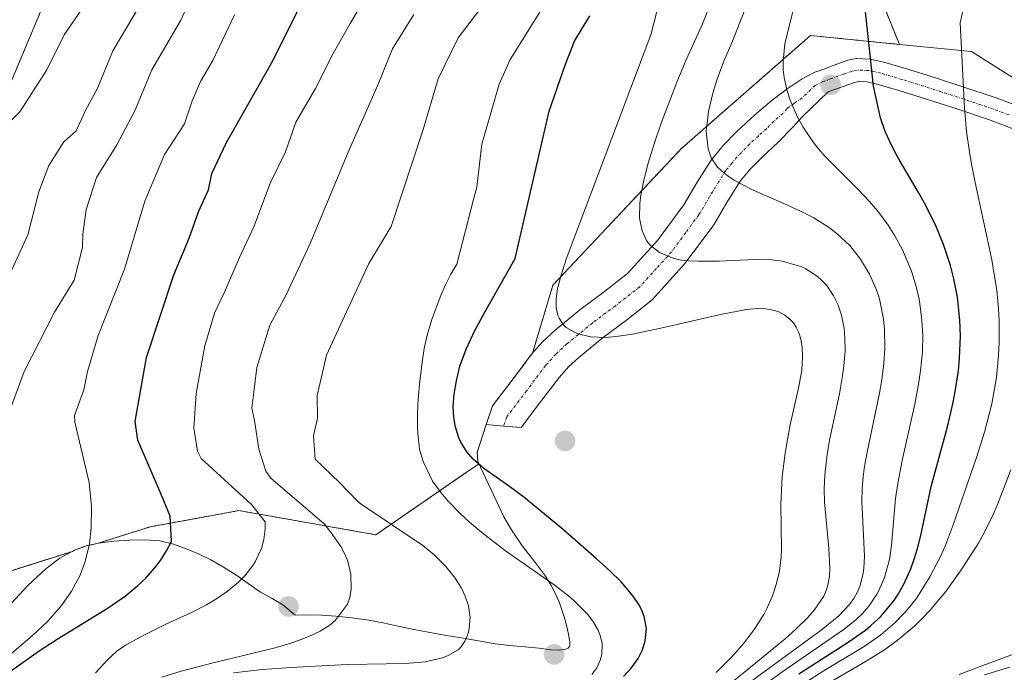
# Model space of a CAD drawing. Units: metres. Extents: x 562935 to 566359, y 4747227 to 4749573.
# Drawn here: x 564747 to 564926, y 4748391 to 4748510 of the extents above; entities that cross this region are included whole.
import ezdxf

# ---------------------------------------------------------------- set-up
doc = ezdxf.new("R2010")
doc.units = ezdxf.units.M
doc.header["$MEASUREMENT"] = 0
doc.linetypes.add('TRAZO_Y_PUNTO', pattern=[1, 0.5, -0.25, 0, -0.25])
doc.linetypes.add('TRAZOS', pattern=[0.75, 0.5, -0.25])
for name, color, linetype, lineweight in [('Arbolado forestal', 92, 'TRAZOS', 0), ('Arbolado forestal CxS', 92, 'Continuous', 0), ('Camino', 19, 'Continuous', 0), ('Camino Cxs', 19, 'Continuous', 0), ('Camino eje', 39, 'TRAZO_Y_PUNTO', 13), ('Carátula', 7, 'Continuous', 5), ('Curva de nivel maestra', 36, 'Continuous', 30), ('Curva de nivel normal', 36, 'Continuous', 0), ('Explotación a cielo abierto', 254, 'Continuous', 0), ('Explotación a cielo abierto Cxs', 254, 'Continuous', 0), ('Matorral', 135, 'Continuous', 0), ('Matorral CxS', 135, 'Continuous', 0), ('Punto de cota en terreno', 7, 'Continuous', 0), ('Suelo desnudo', 252, 'Continuous', 0), ('Suelo desnudo CxS', 43, 'Continuous', 0)]:
    doc.layers.add(name, color=color, linetype=linetype, lineweight=lineweight)

# ---------------------------------------------------------------- blocks, each defined once
blk = doc.blocks.new('*U152')
at = {"layer": 'Suelo desnudo CxS', "color": 43, "linetype": 'Continuous', "lineweight": 0}
blk.add_polyline3d([(564742.76, 4748408.59, 785.39), (564756.42, 4748412.9, 781.41), (564756.8, 4748413.1, 781.29), (564758.95, 4748413.89, 780.63), (564761.09, 4748414.37, 780), (564765.54, 4748415.78, 778.65), (564770.64, 4748417.39, 777.26), (564779.64, 4748419.03, 773.56), (564786.79, 4748420.33, 769.18), (564811.73, 4748415.92, 761.51), (564828.47, 4748427.43, 749.93), (564830.54, 4748428.85, 749.78), (564830.33, 4748429.3, 749.67), (564830.23, 4748430.95, 749.31), (564830.75, 4748432.63, 748.96), (564831.87, 4748436.02, 748.23), (564832.99, 4748439.4, 747.54), (564836.57, 4748444.1, 746.58), (564840.14, 4748448.81, 745.26), (564840.28, 4748448.97, 745.21), (564844.02, 4748461.41, 743.92), (564867.49, 4748486.36, 734.21), (564890.97, 4748506.9, 727.04), (564907.17, 4748505.28, 722.92), (564920.32, 4748503.97, 717.76), (564948.2, 4748486.36, 714.44)], dxfattribs=at)
blk = doc.blocks.new('*U163')
at = {"layer": 'Curva de nivel normal', "color": 36, "linetype": 'Continuous', "lineweight": 0}
blk.add_polyline3d([(564779, 4748515.87, 785), (564776.18, 4748509.67, 785), (564770.9, 4748500.64, 785), (564767.79, 4748493.18, 785), (564764.53, 4748487, 785), (564760.79, 4748481, 785), (564758.92, 4748475.2, 785), (564758.35, 4748470.72, 785), (564758.28, 4748468.28, 785), (564756.72, 4748462.33, 785), (564753.18, 4748456.46, 785), (564747.64, 4748445.67, 785), (564745.0942, 4748438.7212, 785)], dxfattribs=at)
blk = doc.blocks.new('*U176')
at = {"layer": 'Curva de nivel normal', "color": 36, "linetype": 'Continuous', "lineweight": 0}
blk.add_polyline3d([(564756.8617, 4748436.4197, 780), (564756.82, 4748437.67, 780), (564758.52, 4748442.33, 780), (564759.19, 4748445.67, 780), (564761.14, 4748452.23, 780), (564765.9, 4748464.34, 780), (564769.61, 4748476.72, 780), (564773.18, 4748485.23, 780), (564776.85, 4748490.78, 780), (564778.28, 4748495, 780), (564779.81, 4748498.67, 780), (564782, 4748502.33, 780), (564785.95, 4748510.67, 780)], dxfattribs=at)
blk = doc.blocks.new('*U188')
at = {"layer": 'Curva de nivel normal', "color": 36, "linetype": 'Continuous', "lineweight": 0}
blk.add_polyline3d([(564809.74, 4748513.66, 770), (564807.04, 4748509.11, 770), (564803.93, 4748503.63, 770), (564800.73, 4748497.26, 770), (564797.13, 4748491.13, 770), (564795.25, 4748485.73, 770), (564792.55, 4748480.1, 770), (564789.51, 4748472.03, 770), (564786.86, 4748466.46, 770), (564784.1, 4748460.03, 770), (564782.33, 4748456.33, 770), (564780.56, 4748450.33, 770), (564778.99, 4748441.67, 770), (564778.56, 4748435.32, 770), (564779.2, 4748431.14, 770), (564779.8845, 4748429.8417, 770)], dxfattribs=at)
blk = doc.blocks.new('*U194')
at = {"layer": 'Curva de nivel maestra', "color": 36, "linetype": 'Continuous', "lineweight": 30}
blk.add_polyline3d([(564745.31, 4748391.17, 775), (564750.19, 4748394.64, 775), (564753.64, 4748396.92, 775), (564762.92, 4748402.58, 775), (564766.13, 4748404.82, 775), (564768.36, 4748406.67, 775), (564769.8, 4748408.04, 775), (564771.45, 4748409.89, 775), (564772.47, 4748411.25, 775), (564773.59, 4748413.02, 775), (564774.47, 4748414.72, 775), (564774.23, 4748419.31, 775), (564772.64, 4748423.15, 775), (564768.32, 4748433.15, 775), (564767.85, 4748436.59, 775), (564769.91, 4748448.24, 775), (564774.93, 4748463.26, 775), (564777.71, 4748470, 775), (564779.43, 4748474.8, 775), (564781.22, 4748478.77, 775), (564781.84, 4748481.74, 775), (564784.51, 4748487.4, 775), (564792.76, 4748501.99, 775), (564798.46, 4748513.33, 775)], dxfattribs=at)
blk = doc.blocks.new('*U195')
at = {"layer": 'Curva de nivel maestra', "color": 36, "linetype": 'Continuous', "lineweight": 30}
blk.add_polyline3d([(564888.83, 4748390.58, 725), (564897.85, 4748396.36, 725), (564900.97, 4748398.56, 725), (564901.96, 4748399.36, 725), (564903.71, 4748400.98, 725), (564906.14, 4748403.87, 725), (564906.89, 4748404.99, 725), (564907.93, 4748406.83, 725), (564909.23, 4748409.71, 725), (564909.89, 4748411.5, 725), (564910.48, 4748413.4, 725), (564911.07, 4748415.78, 725), (564912.97, 4748424.73, 725), (564915.92, 4748435.6, 725), (564916.93, 4748439.78, 725), (564917.3, 4748441.65, 725), (564917.94, 4748445.77, 725), (564918.16, 4748448.13, 725), (564918.3, 4748452.2, 725), (564918.21, 4748455, 725), (564917.77, 4748459.21, 725), (564917.12, 4748462.57, 725), (564916.49, 4748464.99, 725), (564915.2, 4748468.82, 725), (564913.87, 4748472.07, 725), (564911.99, 4748475.93, 725), (564910.67, 4748478.32, 725), (564907.17, 4748484.18, 725), (564906.26, 4748485.83, 725), (564905.35, 4748487.69, 725), (564904.6, 4748489.43, 725), (564903.76, 4748491.89, 725), (564902.44, 4748497.64, 725), (564900.1, 4748519.76, 725)], dxfattribs=at)
blk = doc.blocks.new('5PATER')
at = {"layer": 'Carátula', "linetype": 'Continuous', "lineweight": 5}
h = blk.add_hatch(color=250, dxfattribs=at)
edge = h.paths.add_edge_path()
edge.add_ellipse((0, 0.01), major_axis=(-1.33, -1.34), ratio=0.999422, start_angle=0, end_angle=360)
blk = doc.blocks.new('*U209')
at = {"layer": 'Explotación a cielo abierto Cxs', "color": 254, "linetype": 'Continuous', "lineweight": 0}
blk.add_polyline3d([(564745.23, 4748403.37, 789.72), (564748.3, 4748406.7, 789.15), (564751.61, 4748409.8, 796.15), (564754.1, 4748411.66, 793.52), (564756.8, 4748413.1, 789.39), (564758.95, 4748413.89, 790.68), (564761.17, 4748414.39, 789.57), (564763.99, 4748414.74, 781.94), (564766.8, 4748414.94, 778.15), (564769.6, 4748415.02, 777.25), (564772.35, 4748414.82, 776.47), (564774.86, 4748414.21, 775.76), (564777.36, 4748413.27, 775.06), (564779.5, 4748412.37, 774.41), (564781.65, 4748411.35, 773.78), (564783.99, 4748410.04, 773.03), (564786.22, 4748408.65, 772.84), (564788.48, 4748407.06, 772.27), (564790.73, 4748405.46, 771.44), (564792.81, 4748404.34, 770.15), (564794.8, 4748403.13, 769.26), (564797.03, 4748401.29, 768.69), (564799.25, 4748401.32, 768.47), (564801.84, 4748401.26, 768.39), (564804.43, 4748401.11, 767.74), (564807.42, 4748400.81, 766.86), (564810.45, 4748400.37, 764.76), (564813.34, 4748399.79, 763.8), (564816.06, 4748399.23, 763.12), (564818.7, 4748398.68, 762.68), (564821.3, 4748398.17, 762.17), (564824.25, 4748397.65, 761.43), (564827.26, 4748397.12, 760.69), (564830.42, 4748396.57, 760.08), (564833.5, 4748396.04, 759.48), (564836.13, 4748395.75, 758.91), (564838.95, 4748395.53, 758.22), (564841.43, 4748395.23, 757.76), (564843.63, 4748394.95, 757.46), (564845.16, 4748394.91, 757.38), (564846.36, 4748395.09, 757.36), (564846.8, 4748395.29, 757.36), (564847.04, 4748395.58, 757.35), (564847.09, 4748395.72, 757.35), (564847.07, 4748396.31, 757.32), (564846.84, 4748397.83, 757.23), (564846.48, 4748399.47, 757.16), (564846.05, 4748400.94, 757.04), (564845.57, 4748402.44, 756.85), (564845.13, 4748403.68, 756.66), (564844.66, 4748404.82, 756.41), (564843.72, 4748406.67, 755.97), (564842.66, 4748408.4, 755.54), (564840.68, 4748411.04, 754.71), (564838.49, 4748413.84, 753.98), (564836.48, 4748416.81, 753.04), (564835.06, 4748419.21, 752.32), (564832.7, 4748424.26, 750.91), (564830.33, 4748429.3, 749.64), (564830.23, 4748430.95, 749.26), (564830.75, 4748432.63, 748.9), (564831.87, 4748436.02, 748.17), (564832.99, 4748439.4, 747.59), (564836.57, 4748444.1, 746.57), (564840.14, 4748448.81, 745.26), (564842.17, 4748451.12, 744.54), (564844.43, 4748453.19, 743.86), (564849.18, 4748457.08, 742.44), (564853.42, 4748460.24, 741.18), (564857.61, 4748463.53, 739.99), (564863.09, 4748469.53, 738.07), (564867.87, 4748476.04, 736.08), (564870.34, 4748480.18, 734.8), (564872.85, 4748484.21, 733.62), (564875.12, 4748486.93, 732.72), (564877.63, 4748489.49, 731.8), (564880.75, 4748492.36, 730.66), (564884, 4748495.14, 729.55), (564886.69, 4748497.18, 728.63), (564889.47, 4748499.01, 727.73), (564891.75, 4748500.21, 727.11), (564892.75, 4748500.54, 726.84), (564895.27, 4748501.47, 726.21), (564897.79, 4748502.39, 725.6), (564899.3, 4748502.71, 725.27), (564899.31, 4748502.71, 725.27), (564901.84, 4748502.6, 724.72), (564904.34, 4748502.06, 724.12), (564908.29, 4748500.89, 723.41), (564912.24, 4748499.66, 721.81), (564918.54, 4748497.63, 719.37), (564924.83, 4748495.54, 721.44), (564931.24, 4748493.11, 715.9)], dxfattribs=at)

msp = doc.modelspace()

# ---------------------------------------------------------------- linework, layer by layer
at = {"layer": 'Arbolado forestal', "color": 92, "linetype": 'TRAZOS', "lineweight": 0}
for points in [[(564907.17, 4748505.28, 722.92), (564895.92, 4748533.19, 727.33), (564885.18, 4748560.64, 737.03), (564863.09, 4748586.83, 753.68), (564847.53, 4748592.82, 761.93), (564828.71, 4748612.12, 776.71), (564815.58, 4748632.8, 787.72), (564801.82, 4748639.89, 792.8), (564792.77, 4748647.32, 798.49), (564783.34, 4748656.27, 806.83), (564766.53, 4748678.31, 821.58), (564757.02, 4748666.34, 821.24), (564747.66, 4748654.55, 824.12), (564757.7, 4748625.16, 815.73), (564762.37, 4748595.48, 810.13), (564758.71, 4748583.38, 810.17), (564754.72, 4748559.37, 806.95), (564746.55, 4748547.7, 807.46), (564748.88, 4748531.36, 802.93), (564751.22, 4748512.69, 797.44), (564744.16, 4748495.88, 795.85)], [(564742.76, 4748408.59, 785.39), (564756.42, 4748412.9, 781.41), (564756.8, 4748413.1, 781.29), (564758.95, 4748413.89, 780.63), (564761.09, 4748414.37, 779.99), (564765.54, 4748415.78, 778.65), (564770.64, 4748417.39, 777.26), (564779.64, 4748419.03, 773.56), (564786.79, 4748420.33, 769.18), (564811.73, 4748415.92, 761.51), (564828.47, 4748427.43, 749.93), (564830.54, 4748428.85, 749.78), (564830.33, 4748429.3, 749.67), (564830.23, 4748430.95, 749.31), (564830.75, 4748432.63, 748.96), (564831.87, 4748436.02, 748.23), (564832.99, 4748439.4, 747.54), (564836.57, 4748444.1, 746.58), (564840.14, 4748448.81, 745.26), (564840.28, 4748448.97, 745.21), (564844.01, 4748461.41, 743.92), (564867.49, 4748486.36, 734.21), (564890.97, 4748506.9, 727.04), (564907.17, 4748505.28, 722.92)]]:
    msp.add_polyline3d(points, dxfattribs=at)
at = {"layer": 'Arbolado forestal CxS', "color": 92, "linetype": 'Continuous', "lineweight": 0}
for points in [[(564895.92, 4748533.19, 727.33), (564907.17, 4748505.28, 722.92), (564907.17, 4748505.28, 722.92), (564890.97, 4748506.9, 727.04), (564867.49, 4748486.36, 734.21), (564844.02, 4748461.41, 743.92), (564840.28, 4748448.97, 745.21), (564840.14, 4748448.81, 745.26), (564836.57, 4748444.1, 746.58), (564832.99, 4748439.4, 747.54), (564831.87, 4748436.02, 748.23), (564830.75, 4748432.63, 748.96), (564830.23, 4748430.95, 749.31), (564830.33, 4748429.3, 749.67), (564830.54, 4748428.85, 749.78), (564828.47, 4748427.43, 749.93), (564811.73, 4748415.92, 761.51), (564786.79, 4748420.33, 769.18), (564779.64, 4748419.03, 773.56), (564770.64, 4748417.39, 777.26), (564765.54, 4748415.78, 778.65), (564761.09, 4748414.37, 780), (564758.95, 4748413.89, 780.63), (564756.8, 4748413.1, 781.29), (564756.42, 4748412.9, 781.41), (564742.76, 4748408.59, 785.39)], [(564744.16, 4748495.88, 795.85), (564751.22, 4748512.69, 797.44)]]:
    msp.add_polyline3d(points, dxfattribs=at)
at = {"layer": 'Camino', "color": 19, "linetype": 'Continuous', "lineweight": 0}
for points in [[(564831.87, 4748436.02, 748.23), (564832.99, 4748439.4, 747.54), (564836.57, 4748444.1, 746.58), (564840.14, 4748448.81, 745.26), (564842.17, 4748451.12, 744.54), (564844.43, 4748453.19, 743.83), (564849.18, 4748457.08, 742.42), (564853.42, 4748460.24, 741.2), (564857.61, 4748463.53, 739.95), (564863.09, 4748469.53, 737.99), (564867.87, 4748476.04, 736.03), (564870.34, 4748480.18, 734.79), (564872.85, 4748484.21, 733.56), (564875.12, 4748486.93, 732.65), (564877.63, 4748489.49, 731.76), (564880.75, 4748492.36, 730.65), (564884, 4748495.14, 729.44), (564886.69, 4748497.18, 728.59), (564889.47, 4748499.01, 727.66), (564891.75, 4748500.21, 726.82), (564892.75, 4748500.54, 726.56), (564895.27, 4748501.47, 725.95), (564897.79, 4748502.39, 725.42), (564899.3, 4748502.71, 725.12), (564899.31, 4748502.71, 725.12), (564901.84, 4748502.6, 724.64)], [(564901.84, 4748502.6, 724.64), (564901.85, 4748502.6, 724.63), (564904.35, 4748502.06, 723.97), (564908.3, 4748500.89, 722.84), (564912.25, 4748499.66, 721.68), (564918.55, 4748497.63, 719.22), (564924.84, 4748495.54, 717.38), (564931.25, 4748493.11, 715.05), (564937.39, 4748489.86, 714.27), (564940.98, 4748487.33, 713.66), (564945.96, 4748483.07, 712.6), (564950.57, 4748478.44, 711.64), (564959.05, 4748469.26, 709.71), (564967.53, 4748460.1, 707.77), (564975.82, 4748451.29, 705.66), (564984.39, 4748442.76, 702.8), (564995.49, 4748433.45, 699.65), (565007.05, 4748424.71, 696.82), (565025.89, 4748410.83, 691.79)], [(564929.52, 4748489.29, 716.8), (564923.44, 4748491.59, 718.57), (564917.25, 4748493.64, 720.29), (564910.99, 4748495.66, 722.11), (564907.08, 4748496.88, 723.27), (564903.3, 4748498, 724.38), (564901.31, 4748498.43, 724.91), (564899.66, 4748498.5, 725.31), (564898.96, 4748498.36, 725.49), (564894.2, 4748496.61, 726.75), (564889.36, 4748492.02, 728.41), (564887.82, 4748490.23, 729.09), (564885.09, 4748487.48, 730.49), (564882.19, 4748484.8, 731.8), (564879.97, 4748482.54, 732.86), (564878.16, 4748480.38, 733.76), (564875.93, 4748476.78, 735.22), (564873.33, 4748472.42, 736.71), (564868.15, 4748465.39, 738.98), (564862.08, 4748458.73, 741.71), (564857.4, 4748455.05, 743.3), (564853.21, 4748451.93, 744.19), (564848.72, 4748448.25, 745.29), (564846.85, 4748446.54, 745.75), (564845.21, 4748444.67, 746.48), (564841.78, 4748440.15, 747.04), (564838.2, 4748435.45, 747.61), (564835.04, 4748435.74, 747.9), (564831.87, 4748436.02, 748.23)]]:
    msp.add_polyline3d(points, dxfattribs=at)
at = {"layer": 'Camino Cxs', "color": 19, "linetype": 'Continuous', "lineweight": 0}
msp.add_polyline3d([(564929.52, 4748489.29, 716.8), (564923.44, 4748491.59, 718.57), (564917.25, 4748493.64, 720.29), (564910.99, 4748495.66, 722.11), (564907.08, 4748496.88, 723.27), (564903.3, 4748498, 724.38), (564901.31, 4748498.43, 724.91), (564899.66, 4748498.5, 725.31), (564898.96, 4748498.36, 725.49), (564894.2, 4748496.61, 726.75), (564889.36, 4748492.02, 728.41), (564887.82, 4748490.23, 729.09), (564885.09, 4748487.48, 730.49), (564882.19, 4748484.8, 731.8), (564879.97, 4748482.54, 732.86), (564878.16, 4748480.38, 733.76), (564875.93, 4748476.78, 735.22), (564873.33, 4748472.42, 736.71), (564868.15, 4748465.39, 738.98), (564862.08, 4748458.73, 741.71), (564857.4, 4748455.05, 743.3), (564853.21, 4748451.93, 744.19), (564848.72, 4748448.25, 745.29), (564846.85, 4748446.54, 745.75), (564845.21, 4748444.67, 746.48), (564841.78, 4748440.15, 747.04), (564838.2, 4748435.45, 747.61), (564835.04, 4748435.74, 747.9), (564831.87, 4748436.02, 748.23), (564832.99, 4748439.4, 747.54), (564836.57, 4748444.1, 746.58), (564840.14, 4748448.81, 745.26), (564842.17, 4748451.12, 744.54), (564844.43, 4748453.19, 743.83), (564849.18, 4748457.08, 742.42), (564853.42, 4748460.24, 741.2), (564857.61, 4748463.53, 739.95), (564863.09, 4748469.53, 737.99), (564867.87, 4748476.04, 736.03), (564870.34, 4748480.18, 734.79), (564872.85, 4748484.21, 733.56), (564875.12, 4748486.93, 732.65), (564877.63, 4748489.49, 731.76), (564880.75, 4748492.36, 730.65), (564884, 4748495.14, 729.44), (564886.69, 4748497.18, 728.59), (564889.47, 4748499.01, 727.66), (564891.75, 4748500.21, 726.82), (564892.75, 4748500.54, 726.56), (564895.27, 4748501.47, 725.95), (564897.79, 4748502.39, 725.42), (564899.3, 4748502.71, 725.12), (564899.31, 4748502.71, 725.12), (564901.84, 4748502.6, 724.64), (564901.85, 4748502.6, 724.63), (564904.35, 4748502.06, 723.97), (564908.3, 4748500.89, 722.84), (564912.25, 4748499.66, 721.68), (564918.55, 4748497.63, 719.22), (564924.84, 4748495.54, 717.38), (564931.25, 4748493.11, 715.05)], dxfattribs=at)
at = {"layer": 'Camino eje', "color": 39, "linetype": 'TRAZO_Y_PUNTO', "lineweight": 13}
msp.add_polyline3d([(564927.18, 4748492.42, 717.43), (564924.14, 4748493.57, 718.48), (564921, 4748494.61, 719.04), (564917.9, 4748495.64, 719.81), (564911.62, 4748497.66, 722.04), (564907.69, 4748498.89, 723.15), (564903.83, 4748500.03, 724.17), (564901.58, 4748500.52, 724.77), (564899.49, 4748500.61, 725.22), (564898.56, 4748500.41, 725.43), (564897.12, 4748499.92, 725.79), (564894.75, 4748499.04, 726.43), (564893.23, 4748498.49, 726.89), (564891.84, 4748497.81, 727.3), (564889.42, 4748495.52, 728.15), (564888.03, 4748494.6, 728.64), (564886.69, 4748493.58, 729.15), (564885.92, 4748492.69, 729.47), (564884.29, 4748491.3, 730.08), (564882.93, 4748489.92, 730.67), (564881.48, 4748488.58, 731.31), (564879.92, 4748487.15, 731.86), (564877.55, 4748484.74, 732.75), (564876.65, 4748483.66, 733.13), (564875.51, 4748482.3, 733.62), (564874.26, 4748480.28, 734.26), (564873.14, 4748478.48, 734.82), (564870.61, 4748474.23, 736.02), (564868.22, 4748470.98, 737.03), (564865.63, 4748467.46, 738.19), (564862.89, 4748464.46, 739.29), (564859.85, 4748461.13, 740.55), (564855.42, 4748457.65, 741.78), (564851.2, 4748454.51, 742.79), (564846.58, 4748450.72, 744.26), (564844.52, 4748448.83, 744.89), (564842.68, 4748446.74, 745.67), (564839.18, 4748442.13, 746.85), (564835.6, 4748437.43, 747.64), (564835.04, 4748435.74, 747.9)], dxfattribs=at)
at = {"layer": 'Curva de nivel maestra', "color": 36, "linetype": 'Continuous', "lineweight": 30}
msp.add_polyline3d([(564856.87, 4748390.12, 750), (564858.3, 4748391.64, 750), (564859.56, 4748393.4, 750), (564860.35, 4748394.96, 750), (564860.86, 4748396.57, 750), (564861.05, 4748398.87, 750), (564860.66, 4748401.02, 750), (564860.17, 4748402.28, 750), (564859.68, 4748403.21, 750), (564858.66, 4748404.76, 750), (564856.45, 4748407.32, 750), (564854.4, 4748409.34, 750), (564851.9, 4748411.61, 750), (564845.56, 4748417.1, 750), (564838.69, 4748422.77, 750), (564835.93, 4748424.84, 750), (564831.4, 4748428.01, 750), (564829.49, 4748429.7, 750), (564828.35, 4748431.01, 750), (564827.2, 4748432.82, 750), (564826.86, 4748433.57, 750), (564826.17, 4748435.8, 750), (564825.93, 4748437.43, 750), (564825.86, 4748439.21, 750), (564826.02, 4748441.57, 750), (564826.42, 4748444, 750), (564827.07, 4748446.62, 750), (564828.2, 4748449.76, 750), (564829.81, 4748453.16, 750), (564831.66, 4748456.58, 750), (564837.16, 4748466.25, 750), (564843.35, 4748493.09, 750), (564846.33, 4748501.66, 750), (564847.94, 4748505.88, 750), (564850.72, 4748510.51, 750)], dxfattribs=at)
at = {"layer": 'Curva de nivel normal', "color": 36, "linetype": 'Continuous', "lineweight": 0}
for points in [[(564876.53, 4748384.27, 730), (564885.94, 4748391.01, 730), (564897.08, 4748398.7, 730), (564899.27, 4748400.48, 730), (564900.36, 4748401.52, 730), (564901.64, 4748402.97, 730), (564903.09, 4748405.1, 730), (564903.45, 4748405.77, 730), (564904.47, 4748408.16, 730), (564905.35, 4748411.41, 730), (564905.75, 4748413.98, 730), (564906.49, 4748422.56, 730), (564906.87, 4748425.28, 730), (564907.67, 4748429.43, 730), (564910, 4748439.75, 730), (564910.74, 4748443.74, 730), (564911.05, 4748445.88, 730), (564911.36, 4748449.27, 730), (564911.42, 4748452.32, 730), (564911.29, 4748454.94, 730), (564911.05, 4748457.07, 730), (564910.76, 4748458.83, 730), (564910.23, 4748461.18, 730), (564909.39, 4748463.94, 730), (564907.75, 4748467.83, 730), (564906.36, 4748470.38, 730), (564905.11, 4748472.34, 730), (564903.41, 4748474.64, 730), (564901.73, 4748476.64, 730), (564899.73, 4748478.78, 730), (564893.72, 4748484.77, 730), (564892.35, 4748486.3, 730), (564891.49, 4748487.38, 730), (564889.63, 4748490.18, 730), (564888.59, 4748492.05, 730), (564887.24, 4748495.14, 730), (564886.64, 4748497.01, 730), (564886.16, 4748499.22, 730), (564886, 4748500.71, 730), (564885.96, 4748502.15, 730), (564886.27, 4748505.37, 730), (564890.32, 4748521.69, 730)], [(564875.65, 4748388.3, 740), (564879.01, 4748390.92, 740), (564886.36, 4748396.97, 740), (564888.38, 4748398.77, 740), (564890.41, 4748400.76, 740), (564891.65, 4748402.16, 740), (564893.39, 4748404.75, 740), (564893.83, 4748405.75, 740), (564894.14, 4748406.75, 740), (564894.42, 4748408.37, 740), (564894.5, 4748409.85, 740), (564894.33, 4748413.51, 740), (564893.54, 4748421.86, 740), (564893.48, 4748424.3, 740), (564893.57, 4748426.83, 740), (564893.98, 4748430.53, 740), (564894.43, 4748433.19, 740), (564896.24, 4748441.59, 740), (564896.82, 4748444.86, 740), (564897.06, 4748446.7, 740), (564897.26, 4748449.42, 740), (564897.25, 4748451.78, 740), (564897.09, 4748453.52, 740), (564896.61, 4748455.94, 740), (564896, 4748457.78, 740), (564895.18, 4748459.49, 740), (564893.92, 4748461.32, 740), (564893.11, 4748462.21, 740), (564892.2, 4748463.03, 740), (564890, 4748464.46, 740), (564889.2, 4748464.83, 740), (564885.81, 4748465.81, 740), (564883.84, 4748466.05, 740), (564880.76, 4748466.1, 740), (564874.35, 4748465.79, 740), (564870.56, 4748465.75, 740), (564868.68, 4748465.85, 740), (564867.48, 4748465.99, 740), (564866.05, 4748466.28, 740), (564863.46, 4748467.35, 740), (564861.82, 4748468.63, 740), (564861.38, 4748469.14, 740), (564861.09, 4748469.55, 740), (564860.27, 4748471.28, 740), (564859.82, 4748473.62, 740), (564859.85, 4748476.36, 740), (564860.03, 4748477.76, 740), (564860.58, 4748480.55, 740), (564861.38, 4748483.63, 740), (564862.47, 4748487.18, 740), (564863.73, 4748490.9, 740), (564866.58, 4748498.39, 740), (564868.31, 4748502.48, 740), (564871.15, 4748508.71, 740), (564875.21, 4748518.94, 740)], [(564878.05, 4748387.67, 735), (564892.9, 4748398.51, 735), (564896.12, 4748401.14, 735), (564898.08, 4748403.21, 735), (564898.85, 4748404.29, 735), (564899.54, 4748405.52, 735), (564900.01, 4748406.66, 735), (564900.58, 4748408.92, 735), (564900.69, 4748409.83, 735), (564900.79, 4748412.03, 735), (564900.35, 4748422.07, 735), (564900.41, 4748424.34, 735), (564900.58, 4748426.46, 735), (564900.83, 4748428.4, 735), (564901.33, 4748431.27, 735), (564903.57, 4748441.74, 735), (564903.98, 4748444.17, 735), (564904.35, 4748447.19, 735), (564904.53, 4748449.84, 735), (564904.47, 4748453.34, 735), (564904.28, 4748455.2, 735), (564903.61, 4748458.6, 735), (564903.35, 4748459.5, 735), (564902.96, 4748460.67, 735), (564901.75, 4748463.43, 735), (564900.1, 4748466.14, 735), (564898.11, 4748468.61, 735), (564895.91, 4748470.68, 735), (564894.43, 4748471.84, 735), (564891.56, 4748473.66, 735), (564889.28, 4748474.85, 735), (564886.67, 4748476.05, 735), (564880.5, 4748478.71, 735), (564878.12, 4748479.91, 735), (564877.05, 4748480.53, 735), (564875.97, 4748481.25, 735), (564874.73, 4748482.23, 735), (564874.04, 4748482.91, 735), (564872.89, 4748484.6, 735), (564872.29, 4748486.26, 735), (564871.98, 4748489.44, 735), (564872.37, 4748493.06, 735), (564873.15, 4748496.4, 735), (564874.01, 4748499.1, 735), (564875.19, 4748502.23, 735), (564876.63, 4748505.58, 735), (564882.38, 4748520.24, 735)], [(564873.8, 4748390.83, 745), (564876.83, 4748393.88, 745), (564878.88, 4748396.23, 745), (564880.73, 4748398.67, 745), (564882.46, 4748401.42, 745), (564883.08, 4748402.6, 745), (564884.04, 4748404.78, 745), (564884.8, 4748407.05, 745), (564885.3, 4748409.31, 745), (564885.61, 4748411.91, 745), (564885.67, 4748413.24, 745), (564885.58, 4748421.51, 745), (564885.83, 4748426.54, 745), (564886.36, 4748430.78, 745), (564886.77, 4748433.31, 745), (564887.27, 4748435.98, 745), (564888.87, 4748442.92, 745), (564889.36, 4748445.93, 745), (564889.52, 4748448.34, 745), (564889.45, 4748450.06, 745), (564889.28, 4748451.18, 745), (564889.02, 4748452.22, 745), (564888.71, 4748453.03, 745), (564888.35, 4748453.75, 745), (564887.78, 4748454.6, 745), (564887.29, 4748455.16, 745), (564886.32, 4748455.94, 745), (564885.22, 4748456.52, 745), (564884.41, 4748456.8, 745), (564882.81, 4748457.09, 745), (564881.32, 4748457.13, 745), (564879.32, 4748456.97, 745), (564874.58, 4748456.09, 745), (564863.67, 4748453.57, 745), (564858.5, 4748452.49, 745), (564855.97, 4748452.11, 745), (564853.72, 4748451.9, 745), (564850.87, 4748451.98, 745), (564848.39, 4748452.57, 745), (564846.43, 4748453.71, 745), (564845.89, 4748454.23, 745), (564845.13, 4748455.37, 745), (564844.92, 4748455.87, 745), (564844.6, 4748457.4, 745), (564844.62, 4748459, 745), (564844.87, 4748460.73, 745), (564845.45, 4748463.05, 745), (564846.46, 4748466.13, 745), (564861.84, 4748507, 745), (564864.41, 4748516.98, 745)], [(564758.83, 4748512.67, 795), (564754.92, 4748507, 795), (564751.73, 4748500.67, 795), (564746.83, 4748493, 795), (564739.78, 4748486, 795)], [(564742.66, 4748458.39, 790), (564748.31, 4748470.55, 790), (564750.32, 4748478.39, 790), (564752.11, 4748483.21, 790), (564754.86, 4748487.52, 790), (564757.12, 4748489.55, 790), (564758.69, 4748493, 790), (564761.08, 4748497.44, 790), (564763.81, 4748504.09, 790), (564768.98, 4748512.77, 790)], [(564809.09, 4748421.5, 760), (564808.36, 4748422.11, 760), (564805.11, 4748425.44, 760), (564800.67, 4748429.67, 760), (564800.36, 4748433.95, 760), (564801.12, 4748437.17, 760), (564801.05, 4748441.31, 760), (564802.76, 4748448.64, 760), (564810.48, 4748465.33, 760), (564814.51, 4748472.09, 760), (564820.38, 4748489.76, 760), (564823.09, 4748499, 760), (564826.72, 4748506.46, 760), (564831.04, 4748512.15, 760)], [(564842.42, 4748512.45, 755), (564836.24, 4748502.5, 755), (564834.24, 4748498.05, 755), (564831.08, 4748487.08, 755), (564830.16, 4748479.27, 755), (564829.62, 4748477.25, 755)], [(564792.64, 4748426.2, 765), (564791.71, 4748427.49, 765), (564790.4, 4748431.52, 765), (564789.62, 4748436.73, 765), (564789.12, 4748439.02, 765), (564789.45, 4748441.42, 765), (564790.07, 4748446.42, 765), (564792.39, 4748454.1, 765), (564795.39, 4748459.67, 765), (564799.76, 4748469, 765), (564806.66, 4748485.63, 765), (564812.06, 4748497.73, 765), (564814.76, 4748504.48, 765), (564818.65, 4748510.72, 765)], [(564918.25, 4748509.22, 720), (564918.75, 4748511.38, 720)], [(564889.91, 4748388.94, 720), (564893.77, 4748391.37, 720), (564900.74, 4748395.57, 720), (564903.78, 4748397.7, 720), (564906.33, 4748399.87, 720), (564908.1, 4748401.68, 720), (564909.28, 4748403.06, 720), (564910.34, 4748404.46, 720), (564912.75, 4748408.27, 720), (564914.64, 4748411.94, 720), (564915.49, 4748413.87, 720), (564916.97, 4748417.72, 720), (564921.22, 4748430, 720), (564922.67, 4748434.61, 720), (564924, 4748439.76, 720), (564924.86, 4748444.6, 720), (564925.25, 4748448.58, 720), (564925.35, 4748450.97, 720), (564925.35, 4748454.92, 720), (564925.23, 4748457.16, 720), (564924.92, 4748460.43, 720), (564924.02, 4748466, 720), (564920.97, 4748480.12, 720), (564920.31, 4748483.48, 720), (564919.87, 4748486.05, 720), (564919.42, 4748489.43, 720), (564919.05, 4748493.7, 720), (564918.25, 4748509.22, 720)], [(564851.11, 4748390.45, 755), (564852.01, 4748391.7, 755), (564852.68, 4748393.17, 755), (564852.93, 4748394.2, 755), (564853.01, 4748395.73, 755), (564852.97, 4748396.2, 755), (564852.59, 4748397.73, 755), (564852.26, 4748398.52, 755), (564851.28, 4748400.19, 755), (564850.31, 4748401.44, 755), (564848.02, 4748403.77, 755), (564847.15, 4748404.53, 755), (564844.26, 4748406.8, 755), (564835.4, 4748413.02, 755), (564831.38, 4748416.11, 755), (564828.82, 4748418.24, 755), (564827.08, 4748419.82, 755), (564824.84, 4748422.1, 755), (564823.62, 4748423.55, 755), (564822.09, 4748425.72, 755), (564820.34, 4748429.28, 755), (564819.72, 4748431.54, 755), (564819.37, 4748434.37, 755), (564819.32, 4748435.44, 755), (564819.32, 4748437.6, 755), (564819.41, 4748439.8, 755), (564819.72, 4748443.43, 755), (564820.18, 4748447.36, 755), (564820.57, 4748449.85, 755), (564821.11, 4748452.31, 755), (564821.94, 4748455.16, 755), (564823.62, 4748459.73, 755), (564824.48, 4748461.61, 755), (564825.41, 4748463.41, 755), (564826.52, 4748465.26, 755), (564829.62, 4748477.25, 755)], [(564742.47, 4748391.94, 780), (564749.11, 4748397.52, 780), (564751.96, 4748400.17, 780), (564754.45, 4748403.03, 780), (564756.26, 4748405.63, 780), (564757.82, 4748408.57, 780), (564758.77, 4748411.08, 780), (564759.53, 4748414.25, 780), (564759.87, 4748417.18, 780), (564759.91, 4748421.05, 780), (564759.5, 4748425.43, 780), (564756.86, 4748436.42, 780)], [(564760.65, 4748390.78, 770), (564762.87, 4748393.22, 770), (564764.5, 4748394.7, 770), (564766.13, 4748395.79, 770), (564769.58, 4748397.68, 770), (564773.47, 4748399.63, 770), (564778, 4748401.71, 770), (564780.89, 4748403.18, 770), (564782.9, 4748404.38, 770), (564784.68, 4748405.63, 770), (564786.67, 4748407.29, 770), (564787.83, 4748408.45, 770), (564789.3, 4748410.31, 770), (564789.75, 4748411.01, 770), (564790.87, 4748413.43, 770), (564791.31, 4748415.06, 770), (564791.54, 4748417.01, 770), (564791.54, 4748418.27, 770), (564789.05, 4748421.43, 770), (564779.88, 4748429.84, 770)], [(564893.12, 4748388.22, 715), (564901.14, 4748392.89, 715), (564904.43, 4748394.98, 715), (564906.82, 4748396.7, 715), (564909.9, 4748399.28, 715), (564911.25, 4748400.58, 715), (564912.66, 4748402.05, 715), (564915.62, 4748405.59, 715), (564918.32, 4748409.33, 715), (564921.57, 4748414.41, 715), (564922.75, 4748416.54, 715), (564924.26, 4748419.62, 715), (564925.04, 4748421.44, 715), (564927.49, 4748427.78, 715)], [(564772.75, 4748389.98, 765), (564776.25, 4748391.06, 765), (564782.11, 4748392.58, 765), (564792.88, 4748395.18, 765), (564796.13, 4748396.14, 765), (564798.42, 4748396.95, 765), (564800.17, 4748397.66, 765), (564801.57, 4748398.35, 765), (564803.34, 4748399.48, 765), (564804.41, 4748400.38, 765), (564806.55, 4748403.28, 765), (564806.99, 4748404.5, 765), (564807.26, 4748405.99, 765), (564807.2, 4748408.75, 765), (564806.61, 4748411.12, 765), (564806.03, 4748412.5, 765), (564805.35, 4748413.76, 765), (564803.49, 4748416.46, 765), (564802.31, 4748417.89, 765), (564792.64, 4748426.2, 765)], [(564785.76, 4748390.75, 760), (564791.04, 4748391.35, 760), (564796.27, 4748391.74, 760), (564803.01, 4748392.11, 760), (564806.6, 4748392.26, 760), (564817.12, 4748392.45, 760), (564820.74, 4748392.77, 760), (564823.89, 4748393.5, 760), (564824.94, 4748393.91, 760), (564826.74, 4748394.98, 760), (564827.21, 4748395.43, 760), (564827.98, 4748396.51, 760), (564828.35, 4748397.31, 760), (564828.63, 4748398.19, 760), (564828.77, 4748398.84, 760), (564828.9, 4748400.89, 760), (564828.6, 4748402.98, 760), (564828.04, 4748404.71, 760), (564827.33, 4748406.22, 760), (564826.22, 4748407.99, 760), (564824.47, 4748410.16, 760), (564822.35, 4748412.27, 760), (564820.32, 4748413.97, 760), (564809.09, 4748421.5, 760)], [(564918.08, 4748390.45, 710), (564922.37, 4748392.13, 710), (564928.62, 4748394.42, 710)], [(564922.67, 4748390.42, 705), (564927.28, 4748391.78, 705)]]:
    msp.add_polyline3d(points, dxfattribs=at)
at = {"layer": 'Explotación a cielo abierto', "color": 254, "linetype": 'Continuous', "lineweight": 0}
msp.add_polyline3d([(564745.23, 4748403.37, 789.72), (564748.3, 4748406.7, 789.15), (564751.61, 4748409.8, 796.15), (564754.1, 4748411.66, 793.52), (564756.8, 4748413.1, 789.39), (564758.95, 4748413.89, 790.68), (564761.17, 4748414.39, 789.57), (564763.99, 4748414.74, 781.94), (564766.8, 4748414.94, 778.15), (564769.6, 4748415.02, 777.25), (564772.35, 4748414.82, 776.47), (564774.86, 4748414.21, 775.76), (564777.36, 4748413.27, 775.06), (564779.5, 4748412.37, 774.41), (564781.65, 4748411.35, 773.78), (564783.99, 4748410.04, 773.03), (564786.22, 4748408.65, 772.84), (564788.48, 4748407.06, 772.27), (564790.73, 4748405.46, 771.44), (564792.81, 4748404.34, 770.15), (564794.8, 4748403.13, 769.26), (564797.03, 4748401.29, 768.69), (564799.25, 4748401.32, 768.47), (564801.84, 4748401.26, 768.39), (564804.43, 4748401.11, 767.74), (564807.42, 4748400.81, 766.86), (564810.45, 4748400.37, 764.76), (564813.34, 4748399.79, 763.8), (564816.06, 4748399.23, 763.12), (564818.7, 4748398.68, 762.68), (564821.3, 4748398.17, 762.17), (564824.25, 4748397.65, 761.43), (564827.26, 4748397.12, 760.69), (564830.42, 4748396.57, 760.08), (564833.5, 4748396.04, 759.48), (564836.13, 4748395.75, 758.91), (564838.95, 4748395.53, 758.22), (564841.43, 4748395.23, 757.76), (564843.63, 4748394.95, 757.46), (564845.16, 4748394.91, 757.38), (564846.36, 4748395.09, 757.36), (564846.8, 4748395.29, 757.36), (564847.04, 4748395.58, 757.35), (564847.09, 4748395.72, 757.35), (564847.07, 4748396.31, 757.32), (564846.84, 4748397.83, 757.23), (564846.48, 4748399.47, 757.16), (564846.05, 4748400.94, 757.04), (564845.57, 4748402.44, 756.85), (564845.13, 4748403.68, 756.66), (564844.66, 4748404.82, 756.41), (564843.72, 4748406.67, 755.97), (564842.66, 4748408.4, 755.54), (564840.68, 4748411.04, 754.71), (564838.49, 4748413.84, 753.98), (564836.48, 4748416.81, 753.04), (564835.06, 4748419.21, 752.32), (564832.7, 4748424.26, 750.91), (564830.33, 4748429.3, 749.64), (564830.23, 4748430.95, 749.26), (564830.75, 4748432.63, 748.9), (564831.87, 4748436.02, 748.17), (564832.99, 4748439.4, 747.59), (564836.57, 4748444.1, 746.57), (564840.14, 4748448.81, 745.26), (564842.17, 4748451.12, 744.54), (564844.43, 4748453.19, 743.86), (564849.18, 4748457.08, 742.44), (564853.42, 4748460.24, 741.18), (564857.61, 4748463.53, 739.99), (564863.09, 4748469.53, 738.07), (564867.87, 4748476.04, 736.08), (564870.34, 4748480.18, 734.8), (564872.85, 4748484.21, 733.62), (564875.12, 4748486.93, 732.72), (564877.63, 4748489.49, 731.8), (564880.75, 4748492.36, 730.66), (564884, 4748495.14, 729.55), (564886.69, 4748497.18, 728.63), (564889.47, 4748499.01, 727.73), (564891.75, 4748500.21, 727.11), (564892.75, 4748500.54, 726.84), (564895.27, 4748501.47, 726.21), (564897.79, 4748502.39, 725.6), (564899.3, 4748502.71, 725.27), (564899.31, 4748502.71, 725.27), (564901.84, 4748502.6, 724.72), (564904.34, 4748502.06, 724.12), (564908.29, 4748500.89, 723.41), (564912.24, 4748499.66, 721.81), (564918.54, 4748497.63, 719.37), (564924.83, 4748495.54, 721.44), (564931.24, 4748493.11, 715.9)], dxfattribs=at)
at = {"layer": 'Matorral', "color": 135, "linetype": 'Continuous', "lineweight": 0}
for points in [[(564907.17, 4748505.28, 722.92), (564895.92, 4748533.19, 727.33), (564885.18, 4748560.64, 737.03), (564863.09, 4748586.83, 753.68), (564847.53, 4748592.82, 761.93), (564828.71, 4748612.12, 776.71), (564815.58, 4748632.8, 787.72), (564801.82, 4748639.89, 792.8), (564792.77, 4748647.32, 798.49), (564783.34, 4748656.27, 806.83), (564766.53, 4748678.31, 821.58), (564757.02, 4748666.34, 821.24), (564747.66, 4748654.55, 824.12), (564757.7, 4748625.16, 815.73), (564762.37, 4748595.48, 810.13), (564758.71, 4748583.38, 810.17), (564754.72, 4748559.37, 806.95), (564746.55, 4748547.7, 807.46), (564748.88, 4748531.36, 802.93), (564751.22, 4748512.69, 797.44), (564744.16, 4748495.88, 795.85)], [(565101.29, 4748408.26, 695.45), (565087.61, 4748412.99, 698.4), (565073.58, 4748418.6, 697.03), (565071.03, 4748419.62, 696.82), (565068.47, 4748420.65, 696.81), (565063.69, 4748422.56, 697.19), (565058.26, 4748424.73, 698.31), (565028.91, 4748424.73, 698.14), (565027.94, 4748425.21, 698.32), (565008.36, 4748435, 702.23), (564970.21, 4748464.35, 709.73), (564948.2, 4748486.36, 714.44), (564920.32, 4748503.97, 717.76), (564907.17, 4748505.28, 722.92)]]:
    msp.add_polyline3d(points, dxfattribs=at)
at = {"layer": 'Matorral CxS', "color": 135, "linetype": 'Continuous', "lineweight": 0}
for points in [[(565135.94, 4748471.27, 702.79), (565124.25, 4748456.08, 701.65), (565111.39, 4748447.9, 701.06), (565103.41, 4748439.03, 700.04), (565100.29, 4748409.47, 695.77), (565101.29, 4748408.26, 695.45), (565087.61, 4748412.99, 698.4), (565073.58, 4748418.6, 697.03), (565071.03, 4748419.62, 696.82), (565068.47, 4748420.65, 696.81), (565063.69, 4748422.56, 697.19), (565058.26, 4748424.73, 698.31), (565028.91, 4748424.73, 698.14), (565027.94, 4748425.21, 698.32), (565008.36, 4748435, 702.23), (564970.21, 4748464.35, 709.73), (564948.2, 4748486.36, 714.44), (564920.32, 4748503.97, 717.76), (564907.17, 4748505.28, 722.92), (564895.92, 4748533.19, 727.33)], [(564751.22, 4748512.69, 797.44), (564744.16, 4748495.88, 795.85)]]:
    msp.add_polyline3d(points, dxfattribs=at)
at = {"layer": 'Suelo desnudo', "color": 252, "linetype": 'Continuous', "lineweight": 0}
for points in [[(564742.76, 4748408.59, 785.39), (564756.42, 4748412.9, 781.41), (564756.8, 4748413.1, 781.29), (564758.95, 4748413.89, 780.63), (564761.09, 4748414.37, 779.99), (564765.54, 4748415.78, 778.65), (564770.64, 4748417.39, 777.26), (564779.64, 4748419.03, 773.56), (564786.79, 4748420.33, 769.18), (564811.73, 4748415.92, 761.51), (564828.47, 4748427.43, 749.93), (564830.54, 4748428.85, 749.78), (564830.33, 4748429.3, 749.67), (564830.23, 4748430.95, 749.31), (564830.75, 4748432.63, 748.96), (564831.87, 4748436.02, 748.23), (564832.99, 4748439.4, 747.54), (564836.57, 4748444.1, 746.58), (564840.14, 4748448.81, 745.26), (564840.28, 4748448.97, 745.21), (564844.01, 4748461.41, 743.92), (564867.49, 4748486.36, 734.21), (564890.97, 4748506.9, 727.04), (564907.17, 4748505.28, 722.92)], [(565101.29, 4748408.26, 695.45), (565087.61, 4748412.99, 698.4), (565073.58, 4748418.6, 697.03), (565071.03, 4748419.62, 696.82), (565068.47, 4748420.65, 696.81), (565063.69, 4748422.56, 697.19), (565058.26, 4748424.73, 698.31), (565028.91, 4748424.73, 698.14), (565027.94, 4748425.21, 698.32), (565008.36, 4748435, 702.23), (564970.21, 4748464.35, 709.73), (564948.2, 4748486.36, 714.44), (564920.32, 4748503.97, 717.76), (564907.17, 4748505.28, 722.92)]]:
    msp.add_polyline3d(points, dxfattribs=at)

# ---------------------------------------------------------------- block references
at = {"layer": 'Curva de nivel maestra', "color": 36, "linetype": 'Continuous', "lineweight": 30}
for name in ['*U195', '*U194']:
    msp.add_blockref(name, (0, 0), dxfattribs=at)
at = {"layer": 'Curva de nivel normal', "color": 36, "linetype": 'Continuous', "lineweight": 0}
for name in ['*U188', '*U176', '*U163']:
    msp.add_blockref(name, (0, 0), dxfattribs=at)
at = {"layer": 'Explotación a cielo abierto Cxs', "color": 254, "linetype": 'Continuous', "lineweight": 0}
msp.add_blockref('*U209', (0, 0), dxfattribs=at)
at = {"layer": 'Punto de cota en terreno', "linetype": 'Continuous', "lineweight": 0}
for p in [(564894.65, 4748497.9, 726.21), (564846.23, 4748433.01, 747.12), (564795.82, 4748402.84, 768.66), (564844.24, 4748394.11, 757.34)]:
    msp.add_blockref('5PATER', p, dxfattribs=at)
at = {"layer": 'Suelo desnudo CxS', "color": 43, "linetype": 'Continuous', "lineweight": 0}
msp.add_blockref('*U152', (0, 0), dxfattribs=at)

doc.saveas('drawing.dxf')
